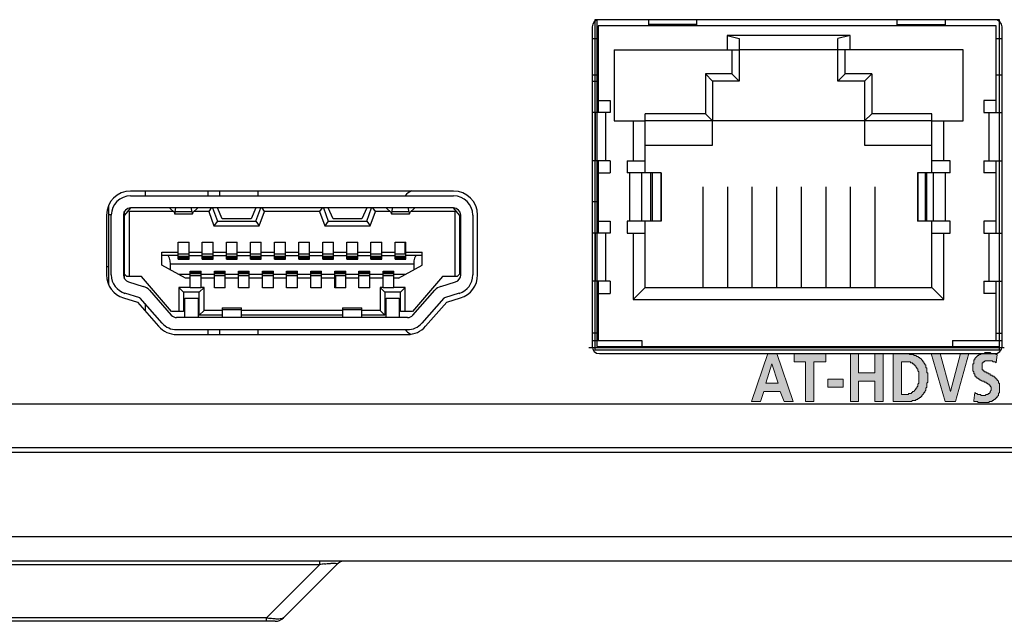
# Model space of a CAD drawing. Units: millimetres. Extents: x 13366 to 14340, y -23770 to -23095.
# Drawn here: x 14221 to 14262, y -23544 to -23519 of the extents above; entities that cross this region are included whole.
import ezdxf

# ---------------------------------------------------------------- set-up
doc = ezdxf.new("R2010")
doc.units = ezdxf.units.MM
doc.header["$LTSCALE"] = 65.395
doc.layers.get('0').update_dxf_attribs({"linetype": 'CONTINUOUS'})
for name, color, linetype in [('02___PRT_ALL_AXES', 7, 'CONTINUOUS'), ('10_ALL_CHAMFER', 7, 'CONTINUOUS'), ('20_ALL_FEATURES', 7, 'CONTINUOUS'), ('layer 1', 7, 'CONTINUOUS')]:
    doc.layers.add(name, color=color, linetype=linetype)

msp = doc.modelspace()

# ---------------------------------------------------------------- hatches: boundary and pattern name
at = {"layer": 'layer 1'}
h = msp.add_hatch(color=256, dxfattribs=at)
h.dxf.hatch_style = 2
h.paths.add_polyline_path([(14251.788, -23535.039), (14252.169, -23535.039), (14252.296, -23534.616), (14252.973, -23534.616), (14253.143, -23535.039), (14253.524, -23535.039), (14252.846, -23533.05), (14252.465, -23533.05)])
h.paths.add_polyline_path([(14252.889, -23534.277), (14252.381, -23534.277), (14252.635, -23533.473)])
h = msp.add_hatch(color=256, dxfattribs=at)
h.dxf.hatch_style = 2
h.paths.add_polyline_path([(14254.032, -23535.039), (14254.37, -23535.039), (14254.37, -23533.388), (14254.878, -23533.388), (14254.878, -23533.05), (14253.566, -23533.05), (14253.566, -23533.388), (14254.032, -23533.388)])
h = msp.add_hatch(color=256, dxfattribs=at)
h.dxf.hatch_style = 2
h.paths.add_polyline_path([(14255.894, -23535.039), (14256.233, -23535.039), (14256.233, -23534.193), (14256.91, -23534.193), (14256.91, -23535.039), (14257.249, -23535.039), (14257.249, -23533.05), (14256.91, -23533.05), (14256.91, -23533.854), (14256.233, -23533.854), (14256.233, -23533.05), (14255.894, -23533.05)])
h = msp.add_hatch(color=256, dxfattribs=at)
h.dxf.hatch_style = 2
h.paths.add_polyline_path([(14258.011, -23533.388), (14258.18, -23533.388), (14258.223, -23533.388), (14258.265, -23533.388), (14258.307, -23533.388), (14258.35, -23533.388), (14258.392, -23533.388), (14258.392, -23533.431), (14258.434, -23533.431), (14258.477, -23533.431), (14258.477, -23533.473), (14258.519, -23533.473), (14258.519, -23533.515), (14258.561, -23533.515), (14258.561, -23533.558), (14258.604, -23533.558), (14258.604, -23533.6), (14258.646, -23533.642), (14258.646, -23533.685), (14258.688, -23533.685), (14258.688, -23533.727), (14258.688, -23533.769), (14258.731, -23533.812), (14258.731, -23533.854), (14258.731, -23533.896), (14258.731, -23533.939), (14258.731, -23533.981), (14258.731, -23534.023), (14258.731, -23534.066), (14258.731, -23534.108), (14258.731, -23534.15), (14258.731, -23534.193), (14258.731, -23534.235), (14258.731, -23534.277), (14258.688, -23534.32), (14258.688, -23534.362), (14258.688, -23534.404), (14258.646, -23534.447), (14258.646, -23534.489), (14258.604, -23534.489), (14258.604, -23534.531), (14258.561, -23534.574), (14258.519, -23534.616), (14258.477, -23534.616), (14258.477, -23534.658), (14258.434, -23534.658), (14258.434, -23534.701), (14258.392, -23534.701), (14258.35, -23534.701), (14258.307, -23534.701), (14258.307, -23534.743), (14258.265, -23534.743), (14258.223, -23534.743), (14258.18, -23534.743), (14258.011, -23534.743)])
h.paths.add_polyline_path([(14257.672, -23535.039), (14258.138, -23535.039), (14258.18, -23535.039), (14258.223, -23535.039), (14258.265, -23535.039), (14258.307, -23535.039), (14258.35, -23535.039), (14258.392, -23535.039), (14258.434, -23535.039), (14258.477, -23534.997), (14258.519, -23534.997), (14258.561, -23534.997), (14258.604, -23534.997), (14258.604, -23534.955), (14258.646, -23534.955), (14258.688, -23534.955), (14258.688, -23534.912), (14258.731, -23534.912), (14258.773, -23534.87), (14258.815, -23534.87), (14258.815, -23534.828), (14258.858, -23534.828), (14258.858, -23534.785), (14258.9, -23534.743), (14258.942, -23534.701), (14258.942, -23534.658), (14258.985, -23534.658), (14258.985, -23534.616), (14259.027, -23534.574), (14259.027, -23534.531), (14259.027, -23534.489), (14259.069, -23534.447), (14259.069, -23534.404), (14259.069, -23534.362), (14259.069, -23534.32), (14259.069, -23534.277), (14259.112, -23534.235), (14259.112, -23534.193), (14259.112, -23534.15), (14259.112, -23534.108), (14259.112, -23534.066), (14259.112, -23534.023), (14259.112, -23533.981), (14259.112, -23533.939), (14259.112, -23533.896), (14259.112, -23533.854), (14259.069, -23533.854), (14259.069, -23533.812), (14259.069, -23533.769), (14259.069, -23533.727), (14259.069, -23533.685), (14259.069, -23533.642), (14259.027, -23533.642), (14259.027, -23533.6), (14259.027, -23533.558), (14259.027, -23533.515), (14258.985, -23533.515), (14258.985, -23533.473), (14258.942, -23533.431), (14258.942, -23533.388), (14258.9, -23533.388), (14258.9, -23533.346), (14258.858, -23533.304), (14258.815, -23533.261), (14258.773, -23533.261), (14258.773, -23533.219), (14258.731, -23533.219), (14258.688, -23533.177), (14258.646, -23533.177), (14258.604, -23533.134), (14258.561, -23533.134), (14258.519, -23533.134), (14258.519, -23533.092), (14258.477, -23533.092), (14258.434, -23533.092), (14258.392, -23533.092), (14258.35, -23533.092), (14258.35, -23533.05), (14258.307, -23533.05), (14258.265, -23533.05), (14258.223, -23533.05), (14258.18, -23533.05), (14258.138, -23533.05), (14257.672, -23533.05)])
h = msp.add_hatch(color=256, dxfattribs=at)
h.dxf.hatch_style = 2
h.paths.add_polyline_path([(14259.831, -23535.039), (14260.255, -23535.039), (14260.805, -23533.05), (14260.466, -23533.05), (14260.043, -23534.616), (14259.62, -23533.05), (14259.239, -23533.05)])
h = msp.add_hatch(color=256, dxfattribs=at)
h.dxf.hatch_style = 2
h.paths.add_polyline_path([(14261.948, -23533.431), (14261.99, -23533.092), (14261.948, -23533.092), (14261.906, -23533.05), (14261.863, -23533.05), (14261.821, -23533.05), (14261.779, -23533.05), (14261.736, -23533.05), (14261.694, -23533.007), (14261.652, -23533.007), (14261.609, -23533.007), (14261.567, -23533.007), (14261.525, -23533.007), (14261.482, -23533.007), (14261.44, -23533.05), (14261.398, -23533.05), (14261.355, -23533.05), (14261.313, -23533.05), (14261.313, -23533.092), (14261.271, -23533.092), (14261.228, -23533.092), (14261.228, -23533.134), (14261.186, -23533.134), (14261.144, -23533.177), (14261.101, -23533.219), (14261.059, -23533.261), (14261.059, -23533.304), (14261.017, -23533.304), (14261.017, -23533.346), (14261.017, -23533.388), (14261.017, -23533.431), (14261.017, -23533.473), (14260.974, -23533.473), (14260.974, -23533.515), (14260.974, -23533.558), (14260.974, -23533.6), (14260.974, -23533.642), (14260.974, -23533.685), (14260.974, -23533.727), (14260.974, -23533.769), (14261.017, -23533.812), (14261.017, -23533.854), (14261.017, -23533.896), (14261.059, -23533.896), (14261.059, -23533.939), (14261.059, -23533.981), (14261.101, -23533.981), (14261.101, -23534.023), (14261.144, -23534.023), (14261.144, -23534.066), (14261.186, -23534.066), (14261.228, -23534.108), (14261.271, -23534.108), (14261.271, -23534.15), (14261.313, -23534.15), (14261.355, -23534.193), (14261.398, -23534.193), (14261.44, -23534.193), (14261.44, -23534.235), (14261.482, -23534.235), (14261.525, -23534.235), (14261.525, -23534.277), (14261.567, -23534.277), (14261.609, -23534.32), (14261.652, -23534.32), (14261.652, -23534.362), (14261.694, -23534.362), (14261.694, -23534.404), (14261.736, -23534.447), (14261.736, -23534.489), (14261.736, -23534.531), (14261.736, -23534.574), (14261.694, -23534.616), (14261.694, -23534.658), (14261.652, -23534.701), (14261.609, -23534.701), (14261.609, -23534.743), (14261.567, -23534.743), (14261.525, -23534.743), (14261.482, -23534.785), (14261.44, -23534.785), (14261.398, -23534.785), (14261.355, -23534.785), (14261.313, -23534.785), (14261.313, -23534.743), (14261.271, -23534.743), (14261.228, -23534.743), (14261.186, -23534.743), (14261.144, -23534.701), (14261.101, -23534.701), (14261.059, -23534.658), (14261.017, -23534.997), (14261.017, -23535.039), (14261.059, -23535.039), (14261.101, -23535.039), (14261.144, -23535.039), (14261.186, -23535.039), (14261.186, -23535.082), (14261.228, -23535.082), (14261.271, -23535.082), (14261.313, -23535.082), (14261.355, -23535.082), (14261.398, -23535.082), (14261.44, -23535.082), (14261.482, -23535.082), (14261.525, -23535.082), (14261.567, -23535.082), (14261.609, -23535.082), (14261.652, -23535.082), (14261.652, -23535.039), (14261.694, -23535.039), (14261.736, -23535.039), (14261.779, -23535.039), (14261.779, -23534.997), (14261.821, -23534.997), (14261.863, -23534.955), (14261.906, -23534.955), (14261.906, -23534.912), (14261.948, -23534.912), (14261.948, -23534.87), (14261.99, -23534.87), (14261.99, -23534.828), (14262.033, -23534.785), (14262.033, -23534.743), (14262.033, -23534.701), (14262.075, -23534.658), (14262.075, -23534.616), (14262.075, -23534.574), (14262.075, -23534.531), (14262.075, -23534.489), (14262.075, -23534.447), (14262.075, -23534.404), (14262.075, -23534.362), (14262.075, -23534.32), (14262.075, -23534.277), (14262.033, -23534.277), (14262.033, -23534.235), (14262.033, -23534.193), (14261.99, -23534.15), (14261.99, -23534.108), (14261.948, -23534.108), (14261.948, -23534.066), (14261.906, -23534.066), (14261.906, -23534.023), (14261.863, -23534.023), (14261.863, -23533.981), (14261.821, -23533.981), (14261.779, -23533.981), (14261.779, -23533.939), (14261.736, -23533.939), (14261.694, -23533.939), (14261.694, -23533.896), (14261.652, -23533.896), (14261.609, -23533.896), (14261.609, -23533.854), (14261.567, -23533.854), (14261.525, -23533.854), (14261.525, -23533.812), (14261.482, -23533.812), (14261.44, -23533.812), (14261.44, -23533.769), (14261.398, -23533.769), (14261.398, -23533.727), (14261.355, -23533.727), (14261.355, -23533.685), (14261.355, -23533.642), (14261.355, -23533.6), (14261.355, -23533.558), (14261.355, -23533.515), (14261.355, -23533.473), (14261.355, -23533.431), (14261.398, -23533.431), (14261.398, -23533.388), (14261.44, -23533.388), (14261.482, -23533.346), (14261.525, -23533.346), (14261.567, -23533.346), (14261.609, -23533.346), (14261.652, -23533.346), (14261.694, -23533.346), (14261.736, -23533.346), (14261.779, -23533.346), (14261.821, -23533.388), (14261.863, -23533.388), (14261.906, -23533.388)])
h = msp.add_hatch(color=256, dxfattribs=at)
h.dxf.hatch_style = 2
h.paths.add_polyline_path([(14255.598, -23534.447), (14255.598, -23534.108), (14254.963, -23534.108), (14254.963, -23534.447)])

# ---------------------------------------------------------------- linework, layer by layer
at = {"color": 7, "linetype": 'Continuous'}
for p, q in [((14262.077, -23519.203), (14245.287, -23519.203)), ((14245.287, -23519.203), (14245.287, -23532.903)), ((14261.887, -23519.203), (14245.477, -23519.203)), ((14262.077, -23532.903), (14262.077, -23519.203)), ((14245.177, -23519.503), (14245.177, -23532.753)), ((14262.187, -23532.753), (14262.187, -23519.503)), ((14245.427, -23520.003), (14245.177, -23520.003)), ((14262.187, -23520.003), (14261.937, -23520.003)), ((14245.177, -23521.753), (14245.427, -23521.753)), ((14226.622, -23526.308), (14226.622, -23526.508)), ((14229.222, -23526.308), (14229.222, -23526.508)), ((14229.722, -23526.508), (14229.722, -23526.308)), ((14231.322, -23526.508), (14231.322, -23526.308)), ((14249.767, -23526.128), (14249.767, -23530.303)), ((14250.787, -23526.128), (14250.787, -23530.303)), ((14251.807, -23526.128), (14251.807, -23530.303)), ((14252.827, -23526.128), (14252.827, -23530.303)), ((14253.847, -23526.128), (14253.847, -23530.303)), ((14254.867, -23526.128), (14254.867, -23530.303)), ((14255.887, -23526.128), (14255.887, -23530.303)), ((14256.907, -23526.128), (14256.907, -23530.303)), ((14226.022, -23526.508), (14239.422, -23526.508)), ((14225.122, -23530.196), (14225.122, -23526.899)), ((14226.022, -23527.008), (14225.772, -23527.308)), ((14225.972, -23527.158), (14225.931, -23527.117)), ((14239.422, -23527.008), (14226.022, -23527.008)), ((14227.647, -23527.008), (14227.647, -23527.016)), ((14227.647, -23527.016), (14227.827, -23527.191)), ((14227.877, -23527.163), (14227.897, -23527.008)), ((14228.568, -23527.163), (14228.548, -23527.008)), ((14228.797, -23527.016), (14228.617, -23527.191)), ((14228.797, -23527.008), (14228.797, -23527.016)), ((14229.369, -23527.008), (14229.264, -23527.158)), ((14229.422, -23527.008), (14229.622, -23527.558)), ((14229.822, -23527.458), (14229.622, -23527.008)), ((14231.222, -23527.008), (14231.022, -23527.458)), ((14231.222, -23527.558), (14231.422, -23527.008)), ((14231.581, -23527.158), (14231.476, -23527.008)), ((14233.969, -23527.008), (14233.864, -23527.158)), ((14234.022, -23527.008), (14234.222, -23527.558)), ((14234.422, -23527.458), (14234.222, -23527.008)), ((14235.822, -23527.008), (14235.622, -23527.458)), ((14235.822, -23527.558), (14236.022, -23527.008)), ((14236.181, -23527.158), (14236.076, -23527.008)), ((14236.647, -23527.008), (14236.647, -23527.016)), ((14236.647, -23527.016), (14236.827, -23527.191)), ((14236.877, -23527.163), (14236.897, -23527.008)), ((14237.568, -23527.163), (14237.548, -23527.008)), ((14237.797, -23527.016), (14237.617, -23527.191)), ((14237.797, -23527.008), (14237.797, -23527.016)), ((14239.672, -23527.308), (14239.422, -23527.008)), ((14239.513, -23527.117), (14239.472, -23527.158)), ((14245.427, -23526.753), (14245.177, -23526.753)), ((14225.122, -23527.283), (14225.222, -23527.283)), ((14225.222, -23529.787), (14225.222, -23527.308)), ((14225.722, -23527.308), (14225.722, -23529.787)), ((14225.772, -23529.953), (14225.772, -23527.142)), ((14227.794, -23527.158), (14225.972, -23527.158)), ((14225.972, -23529.858), (14225.972, -23527.158)), ((14227.85, -23527.258), (14228.595, -23527.258)), ((14227.877, -23527.163), (14228.568, -23527.163)), ((14229.264, -23527.158), (14228.651, -23527.158)), ((14229.264, -23527.158), (14229.482, -23527.758)), ((14231.022, -23527.458), (14229.822, -23527.458)), ((14231.362, -23527.758), (14231.581, -23527.158)), ((14233.864, -23527.158), (14231.581, -23527.158)), ((14233.864, -23527.158), (14234.082, -23527.758)), ((14235.622, -23527.458), (14234.422, -23527.458)), ((14235.962, -23527.758), (14236.181, -23527.158)), ((14236.794, -23527.158), (14236.181, -23527.158)), ((14236.85, -23527.258), (14237.595, -23527.258)), ((14236.877, -23527.163), (14237.568, -23527.163)), ((14239.472, -23527.158), (14237.651, -23527.158)), ((14239.472, -23527.158), (14239.472, -23529.858)), ((14239.672, -23527.308), (14239.672, -23529.758)), ((14239.722, -23529.787), (14239.722, -23527.308)), ((14240.222, -23527.308), (14240.222, -23529.787)), ((14229.622, -23527.558), (14229.482, -23527.758)), ((14229.482, -23527.758), (14231.362, -23527.758)), ((14229.622, -23527.558), (14231.222, -23527.558)), ((14231.222, -23527.558), (14231.362, -23527.758)), ((14234.222, -23527.558), (14234.082, -23527.758)), ((14234.082, -23527.758), (14235.962, -23527.758)), ((14234.222, -23527.558), (14235.822, -23527.558)), ((14235.822, -23527.558), (14235.962, -23527.758)), ((14227.997, -23528.428), (14228.447, -23528.428)), ((14227.997, -23529.128), (14227.997, -23528.428)), ((14228.447, -23529.128), (14228.447, -23528.428)), ((14228.997, -23528.428), (14229.447, -23528.428)), ((14228.997, -23529.128), (14228.997, -23528.428)), ((14229.447, -23529.128), (14229.447, -23528.428)), ((14229.997, -23528.428), (14230.447, -23528.428)), ((14229.997, -23529.128), (14229.997, -23528.428)), ((14230.447, -23529.128), (14230.447, -23528.428)), ((14230.997, -23528.428), (14231.447, -23528.428)), ((14230.997, -23529.128), (14230.997, -23528.428)), ((14231.447, -23529.128), (14231.447, -23528.428)), ((14231.997, -23528.428), (14232.447, -23528.428)), ((14231.997, -23529.128), (14231.997, -23528.428)), ((14232.447, -23529.128), (14232.447, -23528.428)), ((14232.997, -23528.428), (14233.447, -23528.428)), ((14232.997, -23529.128), (14232.997, -23528.428)), ((14233.447, -23529.128), (14233.447, -23528.428)), ((14233.997, -23528.428), (14234.447, -23528.428)), ((14233.997, -23529.128), (14233.997, -23528.428)), ((14234.447, -23529.128), (14234.447, -23528.428)), ((14234.997, -23528.428), (14235.447, -23528.428)), ((14234.997, -23529.128), (14234.997, -23528.428)), ((14235.447, -23529.128), (14235.447, -23528.428)), ((14235.997, -23528.428), (14236.447, -23528.428)), ((14235.997, -23529.128), (14235.997, -23528.428)), ((14236.447, -23529.128), (14236.447, -23528.428)), ((14236.997, -23528.428), (14237.447, -23528.428)), ((14236.997, -23529.128), (14236.997, -23528.428)), ((14237.422, -23528.928), (14237.422, -23528.428)), ((14237.447, -23529.128), (14237.447, -23528.428)), ((14227.322, -23528.838), (14227.997, -23528.838)), ((14227.322, -23529.388), (14227.322, -23528.838)), ((14227.997, -23528.988), (14227.322, -23528.988)), ((14228.447, -23528.928), (14227.997, -23528.928)), ((14227.997, -23529.017), (14228.447, -23529.017)), ((14228.447, -23529.086), (14227.997, -23529.086)), ((14227.997, -23529.098), (14228.447, -23529.098)), ((14227.997, -23529.128), (14228.447, -23529.128)), ((14228.447, -23528.838), (14228.997, -23528.838)), ((14228.447, -23528.988), (14228.997, -23528.988)), ((14229.447, -23528.928), (14228.997, -23528.928)), ((14228.997, -23529.017), (14229.447, -23529.017)), ((14229.447, -23529.086), (14228.997, -23529.086)), ((14228.997, -23529.098), (14229.447, -23529.098)), ((14228.997, -23529.128), (14229.447, -23529.128)), ((14229.447, -23528.838), (14229.997, -23528.838)), ((14229.447, -23528.988), (14229.997, -23528.988)), ((14230.447, -23528.928), (14229.997, -23528.928)), ((14229.997, -23529.017), (14230.447, -23529.017)), ((14230.447, -23529.086), (14229.997, -23529.086)), ((14229.997, -23529.098), (14230.447, -23529.098)), ((14229.997, -23529.128), (14230.447, -23529.128)), ((14230.447, -23528.838), (14230.997, -23528.838)), ((14230.447, -23528.988), (14230.997, -23528.988)), ((14231.447, -23528.928), (14230.997, -23528.928)), ((14230.997, -23529.017), (14231.447, -23529.017)), ((14231.447, -23529.086), (14230.997, -23529.086)), ((14230.997, -23529.098), (14231.447, -23529.098)), ((14230.997, -23529.128), (14231.447, -23529.128)), ((14231.447, -23528.838), (14231.997, -23528.838)), ((14231.447, -23528.988), (14231.997, -23528.988)), ((14232.447, -23528.928), (14231.997, -23528.928)), ((14231.997, -23529.017), (14232.447, -23529.017)), ((14232.447, -23529.086), (14231.997, -23529.086)), ((14231.997, -23529.098), (14232.447, -23529.098)), ((14231.997, -23529.128), (14232.447, -23529.128)), ((14232.447, -23528.838), (14232.997, -23528.838)), ((14232.447, -23528.988), (14232.997, -23528.988)), ((14233.447, -23528.928), (14232.997, -23528.928)), ((14232.997, -23529.017), (14233.447, -23529.017)), ((14233.447, -23529.086), (14232.997, -23529.086)), ((14232.997, -23529.098), (14233.447, -23529.098)), ((14232.997, -23529.128), (14233.447, -23529.128)), ((14233.447, -23528.838), (14233.997, -23528.838)), ((14233.447, -23528.988), (14233.997, -23528.988)), ((14234.447, -23528.928), (14233.997, -23528.928)), ((14233.997, -23529.017), (14234.447, -23529.017)), ((14234.447, -23529.086), (14233.997, -23529.086)), ((14233.997, -23529.098), (14234.447, -23529.098)), ((14233.997, -23529.128), (14234.447, -23529.128)), ((14234.447, -23528.838), (14234.997, -23528.838)), ((14234.447, -23528.988), (14234.997, -23528.988)), ((14235.447, -23528.928), (14234.997, -23528.928)), ((14234.997, -23529.017), (14235.447, -23529.017)), ((14235.447, -23529.086), (14234.997, -23529.086)), ((14234.997, -23529.098), (14235.447, -23529.098)), ((14234.997, -23529.128), (14235.447, -23529.128)), ((14235.447, -23528.838), (14235.997, -23528.838)), ((14235.447, -23528.988), (14235.997, -23528.988)), ((14236.447, -23528.928), (14235.997, -23528.928)), ((14235.997, -23529.017), (14236.447, -23529.017)), ((14236.447, -23529.086), (14235.997, -23529.086)), ((14235.997, -23529.098), (14236.447, -23529.098)), ((14235.997, -23529.128), (14236.447, -23529.128)), ((14236.447, -23528.838), (14236.997, -23528.838)), ((14236.447, -23528.988), (14236.997, -23528.988)), ((14237.447, -23528.928), (14236.997, -23528.928)), ((14236.997, -23529.017), (14237.447, -23529.017)), ((14237.447, -23529.086), (14236.997, -23529.086)), ((14236.997, -23529.098), (14237.447, -23529.098)), ((14236.997, -23529.128), (14237.447, -23529.128)), ((14237.447, -23528.838), (14238.122, -23528.838)), ((14238.122, -23528.988), (14237.447, -23528.988)), ((14238.122, -23529.388), (14238.122, -23528.838)), ((14228.299, -23529.918), (14227.322, -23529.388)), ((14237.772, -23529.338), (14227.672, -23529.338)), ((14227.672, -23529.578), (14227.672, -23529.338)), ((14237.146, -23529.918), (14238.122, -23529.388)), ((14237.772, -23529.338), (14237.772, -23529.578)), ((14225.772, -23529.758), (14225.872, -23529.858)), ((14226.472, -23529.858), (14225.872, -23529.858)), ((14227.722, -23531.308), (14226.472, -23529.858)), ((14228.497, -23529.768), (14228.022, -23529.768)), ((14228.497, -23529.918), (14228.299, -23529.918)), ((14228.497, -23529.628), (14228.947, -23529.628)), ((14228.497, -23530.328), (14228.497, -23529.628)), ((14228.947, -23529.658), (14228.497, -23529.658)), ((14228.497, -23529.671), (14228.947, -23529.671)), ((14228.947, -23529.74), (14228.497, -23529.74)), ((14228.947, -23529.828), (14228.497, -23529.828)), ((14228.947, -23530.328), (14228.947, -23529.628)), ((14229.497, -23529.768), (14228.947, -23529.768)), ((14229.497, -23529.918), (14228.947, -23529.918)), ((14229.497, -23529.628), (14229.947, -23529.628)), ((14229.497, -23530.328), (14229.497, -23529.628)), ((14229.947, -23529.658), (14229.497, -23529.658)), ((14229.497, -23529.671), (14229.947, -23529.671)), ((14229.947, -23529.74), (14229.497, -23529.74)), ((14229.947, -23529.828), (14229.497, -23529.828)), ((14229.947, -23530.328), (14229.947, -23529.628)), ((14230.497, -23529.768), (14229.947, -23529.768)), ((14230.497, -23529.918), (14229.947, -23529.918)), ((14230.497, -23529.628), (14230.947, -23529.628)), ((14230.497, -23530.328), (14230.497, -23529.628)), ((14230.947, -23529.658), (14230.497, -23529.658)), ((14230.497, -23529.671), (14230.947, -23529.671)), ((14230.947, -23529.74), (14230.497, -23529.74)), ((14230.947, -23529.828), (14230.497, -23529.828)), ((14230.947, -23530.328), (14230.947, -23529.628)), ((14231.497, -23529.768), (14230.947, -23529.768)), ((14231.497, -23529.918), (14230.947, -23529.918)), ((14231.497, -23529.628), (14231.947, -23529.628)), ((14231.497, -23530.328), (14231.497, -23529.628)), ((14231.947, -23529.658), (14231.497, -23529.658)), ((14231.497, -23529.671), (14231.947, -23529.671)), ((14231.947, -23529.74), (14231.497, -23529.74)), ((14231.947, -23529.828), (14231.497, -23529.828)), ((14231.947, -23530.328), (14231.947, -23529.628)), ((14232.497, -23529.768), (14231.947, -23529.768)), ((14232.497, -23529.918), (14231.947, -23529.918)), ((14232.497, -23529.628), (14232.947, -23529.628)), ((14232.497, -23530.328), (14232.497, -23529.628)), ((14232.947, -23529.658), (14232.497, -23529.658)), ((14232.497, -23529.671), (14232.947, -23529.671)), ((14232.947, -23529.74), (14232.497, -23529.74)), ((14232.947, -23529.828), (14232.497, -23529.828)), ((14232.947, -23530.328), (14232.947, -23529.628)), ((14233.497, -23529.768), (14232.947, -23529.768)), ((14233.497, -23529.918), (14232.947, -23529.918)), ((14233.497, -23529.628), (14233.947, -23529.628)), ((14233.497, -23530.328), (14233.497, -23529.628)), ((14233.947, -23529.658), (14233.497, -23529.658)), ((14233.497, -23529.671), (14233.947, -23529.671)), ((14233.947, -23529.74), (14233.497, -23529.74)), ((14233.947, -23529.828), (14233.497, -23529.828)), ((14233.947, -23530.328), (14233.947, -23529.628)), ((14234.497, -23529.768), (14233.947, -23529.768)), ((14234.497, -23529.918), (14233.947, -23529.918)), ((14234.497, -23529.628), (14234.947, -23529.628)), ((14234.497, -23530.328), (14234.497, -23529.628)), ((14234.947, -23529.658), (14234.497, -23529.658)), ((14234.497, -23529.671), (14234.947, -23529.671)), ((14234.947, -23529.74), (14234.497, -23529.74)), ((14234.947, -23529.828), (14234.497, -23529.828)), ((14234.529, -23529.828), (14234.529, -23530.328)), ((14234.947, -23530.328), (14234.947, -23529.628)), ((14235.497, -23529.768), (14234.947, -23529.768)), ((14235.497, -23529.918), (14234.947, -23529.918)), ((14235.497, -23529.628), (14235.947, -23529.628)), ((14235.497, -23530.328), (14235.497, -23529.628)), ((14235.947, -23529.658), (14235.497, -23529.658)), ((14235.497, -23529.671), (14235.947, -23529.671)), ((14235.947, -23529.74), (14235.497, -23529.74)), ((14235.947, -23529.828), (14235.497, -23529.828)), ((14235.947, -23530.328), (14235.947, -23529.628)), ((14236.497, -23529.768), (14235.947, -23529.768)), ((14236.497, -23529.918), (14235.947, -23529.918)), ((14236.497, -23529.628), (14236.947, -23529.628)), ((14236.497, -23530.328), (14236.497, -23529.628)), ((14236.947, -23529.658), (14236.497, -23529.658)), ((14236.497, -23529.671), (14236.947, -23529.671)), ((14236.947, -23529.74), (14236.497, -23529.74)), ((14236.947, -23529.828), (14236.497, -23529.828)), ((14236.947, -23530.328), (14236.947, -23529.628)), ((14237.422, -23529.768), (14236.947, -23529.768)), ((14237.146, -23529.918), (14236.947, -23529.918)), ((14238.972, -23529.858), (14237.722, -23531.308)), ((14239.572, -23529.858), (14238.972, -23529.858)), ((14239.572, -23529.858), (14239.672, -23529.758)), ((14225.934, -23530.073), (14226.549, -23530.263)), ((14228.497, -23530.308), (14228.022, -23530.308)), ((14228.022, -23530.308), (14228.022, -23531.308)), ((14228.222, -23530.508), (14228.022, -23530.308)), ((14228.947, -23530.328), (14228.497, -23530.328)), ((14228.872, -23530.508), (14229.072, -23530.308)), ((14229.072, -23530.308), (14228.947, -23530.308)), ((14229.072, -23531.258), (14229.072, -23530.308)), ((14229.947, -23530.328), (14229.497, -23530.328)), ((14230.947, -23530.328), (14230.497, -23530.328)), ((14231.947, -23530.328), (14231.497, -23530.328)), ((14232.947, -23530.328), (14232.497, -23530.328)), ((14233.947, -23530.328), (14233.497, -23530.328)), ((14234.947, -23530.328), (14234.497, -23530.328)), ((14235.947, -23530.328), (14235.497, -23530.328)), ((14236.497, -23530.308), (14236.372, -23530.308)), ((14236.372, -23530.308), (14236.372, -23531.258)), ((14236.372, -23530.308), (14236.572, -23530.508)), ((14236.947, -23530.328), (14236.497, -23530.328)), ((14237.422, -23530.308), (14236.947, -23530.308)), ((14237.222, -23530.508), (14237.422, -23530.308)), ((14237.422, -23531.308), (14237.422, -23530.308)), ((14238.896, -23530.263), (14239.511, -23530.073)), ((14226.402, -23530.74), (14225.787, -23530.551)), ((14227.332, -23531.787), (14226.425, -23530.755)), ((14226.8, -23530.425), (14227.708, -23531.456)), ((14228.872, -23530.508), (14228.222, -23530.508)), ((14228.222, -23530.508), (14228.222, -23531.308)), ((14228.272, -23530.758), (14228.822, -23530.758)), ((14228.272, -23531.558), (14228.272, -23530.758)), ((14228.822, -23530.758), (14228.822, -23531.558)), ((14228.872, -23531.458), (14228.872, -23530.508)), ((14237.222, -23530.508), (14236.572, -23530.508)), ((14236.572, -23530.508), (14236.572, -23531.458)), ((14236.622, -23530.758), (14237.172, -23530.758)), ((14236.622, -23531.558), (14236.622, -23530.758)), ((14237.172, -23530.758), (14237.172, -23531.558)), ((14237.222, -23531.308), (14237.222, -23530.508)), ((14237.737, -23531.456), (14238.645, -23530.425)), ((14239.02, -23530.755), (14238.112, -23531.787)), ((14239.658, -23530.551), (14239.043, -23530.74)), ((14226.622, -23530.98), (14226.622, -23531.283)), ((14229.822, -23531.158), (14230.622, -23531.158)), ((14229.822, -23531.158), (14229.822, -23531.558)), ((14230.622, -23531.558), (14230.622, -23531.158)), ((14234.822, -23531.158), (14235.622, -23531.158)), ((14234.822, -23531.158), (14234.822, -23531.558)), ((14235.622, -23531.558), (14235.622, -23531.158)), ((14228.222, -23531.308), (14227.722, -23531.308)), ((14237.512, -23531.558), (14227.933, -23531.558)), ((14228.872, -23531.458), (14229.072, -23531.258)), ((14229.822, -23531.458), (14228.872, -23531.458)), ((14229.822, -23531.258), (14229.072, -23531.258)), ((14230.622, -23531.232), (14229.822, -23531.232)), ((14234.822, -23531.258), (14230.622, -23531.258)), ((14234.822, -23531.458), (14230.622, -23531.458)), ((14235.622, -23531.232), (14234.822, -23531.232)), ((14236.372, -23531.258), (14235.622, -23531.258)), ((14236.572, -23531.458), (14235.622, -23531.458)), ((14236.572, -23531.458), (14236.372, -23531.258)), ((14237.722, -23531.308), (14237.222, -23531.308)), ((14227.933, -23532.058), (14237.512, -23532.058)), ((14229.222, -23532.058), (14229.222, -23532.258)), ((14229.722, -23532.258), (14229.722, -23532.058)), ((14231.322, -23532.258), (14231.322, -23532.058)), ((14245.037, -23532.803), (14262.274, -23532.803)), ((14245.177, -23532.503), (14245.427, -23532.503)), ((14261.937, -23532.503), (14262.187, -23532.503)), ((14262.077, -23532.903), (14245.287, -23532.903)), ((14245.477, -23533.053), (14261.887, -23533.053)), ((14278.286, -23535.153), (14161.159, -23535.153)), ((14294.237, -23536.957), (14145.208, -23536.957)), ((14294.037, -23537.153), (14145.408, -23537.153)), ((14293.039, -23540.655), (14146.406, -23540.655)), ((14291.986, -23541.653), (14147.458, -23541.653)), ((14205.576, -23541.8), (14233.869, -23541.8)), ((14231.662, -23544.007), (14233.869, -23541.8)), ((14232.369, -23544.007), (14234.576, -23541.8)), ((14233.869, -23541.8), (14233.869, -23541.653)), ((14232.015, -23544.153), (14207.429, -23544.153)), ((14231.662, -23544.007), (14207.783, -23544.007)), ((14231.662, -23544.153), (14231.662, -23544.007))]:
    msp.add_line(p, q, dxfattribs=at)
for centre, radius, start, end in [((14245.477, -23519.503), 0.3, 90, 180), ((14261.887, -23519.503), 0.3, 0, 90), ((14237.84, -23526.783), 0.5, 107.2563, 146.633), ((14226.022, -23527.308), 0.8, 90, 180), ((14239.422, -23527.308), 0.8, 0, 90), ((14226.022, -23527.308), 0.3, 90, 180), ((14239.422, -23527.308), 0.3, 0, 90), ((14226.022, -23529.787), 0.8, 180, 252.8973), ((14226.022, -23529.787), 0.3, 180, 252.8973), ((14239.422, -23529.787), 0.3, 287.1027, 0), ((14239.422, -23529.787), 0.8, 287.1027, 0), ((14226.387, -23530.788), 0.55, 41.3478, 72.8973), ((14239.058, -23530.788), 0.55, 107.1027, 138.6522), ((14226.387, -23530.788), 0.05, 41.3478, 72.8973), ((14239.058, -23530.788), 0.05, 107.1027, 138.6522), ((14227.933, -23531.258), 0.3, 221.3478, 270), ((14237.512, -23531.258), 0.3, 270, 318.6522), ((14227.933, -23531.258), 0.8, 221.3478, 270), ((14237.512, -23531.258), 0.8, 270, 318.6522), ((14237.84, -23531.783), 0.5, 213.367, 246.7471), ((14245.477, -23532.753), 0.3, 180, 270), ((14261.887, -23532.753), 0.3, 270, 0), ((14235.101, -23550.379), 8.667, 96.8789, 98.1713), ((14234.929, -23542.153), 0.5, 90, 135), ((14232.347, -23540.598), 3.477, 258.6388, 261.2565), ((14232.015, -23543.653), 0.5, 270, 315)]:
    msp.add_arc(centre, radius, start, end, dxfattribs=at)
for centre, major_axis, ratio, start_param, end_param in [((14227.85, -23526.558), (0, 0.7), 0.075342, 2.698682, 3.670149), ((14228.595, -23526.558), (0, 0.7), 0.075342, 2.613036, 3.584504), ((14236.85, -23526.558), (0, 0.7), 0.075342, 2.698682, 3.670149), ((14237.595, -23526.558), (0, 0.7), 0.075342, 2.613036, 3.584504), ((14227.55, -23529.338), (0, 0.35), 0.35, -1.570796, 0), ((14237.895, -23529.338), (0, 0.35), 0.35, 0, 1.570796)]:
    msp.add_ellipse(centre, major_axis=major_axis, ratio=ratio, start_param=start_param, end_param=end_param, dxfattribs=at)
for points, knots in [([(14234.063, -23541.774), (14234.084, -23541.772), (14234.167, -23541.762), (14234.251, -23541.754), (14234.313, -23541.75)], [0, 0, 0, 0, 0.257035, 1, 1, 1, 1]), ([(14234.313, -23541.75), (14234.364, -23541.747), (14234.449, -23541.745), (14234.532, -23541.745), (14234.597, -23541.768), (14234.582, -23541.793), (14234.576, -23541.8)], [0, 0, 0, 0, 0.494437, 0.791647, 0.910541, 1, 1, 1, 1]), ([(14232.087, -23544.061), (14232.066, -23544.06), (14231.976, -23544.056), (14231.887, -23544.045), (14231.818, -23544.035)], [0, 0, 0, 0, 0.228472, 1, 1, 1, 1]), ([(14232.369, -23544.007), (14232.343, -23544.032), (14232.243, -23544.061), (14232.148, -23544.063), (14232.087, -23544.061)], [0, 0, 0, 0, 0.371672, 1, 1, 1, 1])]:
    msp.add_open_spline(points, degree=3, knots=knots, dxfattribs=at)
at = {"layer": '02___PRT_ALL_AXES', "color": 7, "linetype": 'Continuous'}
for p, q in [((14262.077, -23519.203), (14245.367, -23519.203)), ((14245.367, -23519.203), (14245.367, -23532.753)), ((14247.527, -23519.438), (14247.527, -23519.203)), ((14249.527, -23519.438), (14249.527, -23519.203)), ((14257.837, -23519.438), (14257.837, -23519.203)), ((14259.837, -23519.438), (14259.837, -23519.203)), ((14262.077, -23532.753), (14262.077, -23519.203)), ((14249.527, -23519.401), (14247.527, -23519.401)), ((14249.527, -23519.438), (14247.527, -23519.438)), ((14257.837, -23519.401), (14259.837, -23519.401)), ((14257.837, -23519.438), (14259.837, -23519.438)), ((14245.427, -23521.503), (14245.177, -23521.503)), ((14262.187, -23521.503), (14261.937, -23521.503)), ((14245.927, -23522.553), (14245.927, -23523.053)), ((14261.437, -23522.553), (14261.437, -23523.053)), ((14245.927, -23523.053), (14245.177, -23523.053)), ((14245.297, -23523.053), (14245.297, -23525.053)), ((14245.727, -23523.053), (14245.727, -23525.053)), ((14261.437, -23523.053), (14262.187, -23523.053)), ((14261.637, -23523.053), (14261.637, -23525.053)), ((14262.067, -23523.053), (14262.067, -23525.053)), ((14245.927, -23525.053), (14245.177, -23525.053)), ((14245.927, -23525.053), (14245.927, -23525.553)), ((14246.627, -23525.053), (14246.627, -23525.553)), ((14260.027, -23525.553), (14260.027, -23525.053)), ((14261.437, -23525.053), (14262.187, -23525.053)), ((14261.437, -23525.053), (14261.437, -23525.553)), ((14248.038, -23525.553), (14246.627, -23525.553)), ((14246.727, -23525.553), (14246.727, -23527.553)), ((14247.224, -23525.553), (14247.224, -23527.553)), ((14247.597, -23525.553), (14247.597, -23527.553)), ((14247.671, -23525.553), (14247.671, -23527.553)), ((14248.023, -23525.553), (14248.023, -23527.553)), ((14248.038, -23525.553), (14248.038, -23527.553)), ((14260.027, -23525.553), (14258.683, -23525.553)), ((14258.683, -23525.553), (14258.683, -23527.553)), ((14258.693, -23525.553), (14258.693, -23527.553)), ((14258.992, -23525.553), (14258.992, -23527.553)), ((14259.05, -23525.553), (14259.05, -23527.553)), ((14259.329, -23525.553), (14259.329, -23527.553)), ((14259.827, -23525.553), (14259.827, -23527.553)), ((14239.422, -23526.308), (14226.022, -23526.308)), ((14225.022, -23527.308), (14225.022, -23529.787)), ((14240.422, -23529.787), (14240.422, -23527.308)), ((14245.927, -23527.553), (14245.927, -23528.053)), ((14248.038, -23527.553), (14246.627, -23527.553)), ((14246.627, -23527.553), (14246.627, -23528.053)), ((14260.027, -23527.553), (14258.683, -23527.553)), ((14260.027, -23528.053), (14260.027, -23527.553)), ((14261.437, -23527.553), (14261.437, -23528.053)), ((14245.927, -23528.053), (14245.177, -23528.053)), ((14245.297, -23528.053), (14245.297, -23530.053)), ((14245.727, -23528.053), (14245.727, -23530.053)), ((14261.437, -23528.053), (14262.187, -23528.053)), ((14261.637, -23528.053), (14261.637, -23530.053)), ((14262.067, -23528.053), (14262.067, -23530.053)), ((14225.022, -23529.433), (14225.122, -23529.433)), ((14245.927, -23530.053), (14245.177, -23530.053)), ((14245.927, -23530.053), (14245.927, -23530.553)), ((14261.437, -23530.053), (14262.187, -23530.053)), ((14261.437, -23530.053), (14261.437, -23530.553)), ((14225.728, -23530.742), (14226.302, -23530.919)), ((14239.142, -23530.919), (14239.716, -23530.742)), ((14226.302, -23530.919), (14227.182, -23531.919)), ((14238.262, -23531.919), (14239.142, -23530.919)), ((14227.933, -23532.258), (14237.512, -23532.258)), ((14245.367, -23532.753), (14262.077, -23532.753))]:
    msp.add_line(p, q, dxfattribs=at)
for centre, start, end in [((14226.022, -23527.308), 90, 180), ((14239.422, -23527.308), 0, 90), ((14226.022, -23529.787), 180, 252.8973), ((14239.422, -23529.787), 287.1027, 0), ((14227.933, -23531.258), 221.3478, 270), ((14237.512, -23531.258), 270, 318.6522)]:
    msp.add_arc(centre, 1, start, end, dxfattribs=at)
at = {"layer": '10_ALL_CHAMFER', "color": 7, "linetype": 'Continuous'}
for p, q in [((14255.877, -23519.853), (14250.777, -23519.853)), ((14250.777, -23519.853), (14251.277, -23519.987)), ((14255.877, -23519.853), (14255.377, -23519.987)), ((14250.977, -23520.453), (14250.977, -23521.453)), ((14255.377, -23520.453), (14251.277, -23520.453)), ((14251.277, -23520.453), (14251.277, -23521.753)), ((14255.377, -23521.753), (14255.377, -23520.453)), ((14255.677, -23521.453), (14255.677, -23520.453)), ((14250.977, -23521.453), (14249.877, -23521.453)), ((14250.177, -23521.753), (14249.877, -23521.453)), ((14249.877, -23521.453), (14249.877, -23523.103)), ((14251.277, -23521.753), (14250.177, -23521.753)), ((14250.177, -23521.753), (14250.177, -23523.403)), ((14251.277, -23521.753), (14250.977, -23521.453)), ((14255.377, -23521.753), (14255.677, -23521.453)), ((14256.477, -23521.753), (14255.377, -23521.753)), ((14256.777, -23521.453), (14255.677, -23521.453)), ((14256.477, -23521.753), (14256.777, -23521.453)), ((14256.477, -23521.753), (14256.477, -23523.403)), ((14256.777, -23521.453), (14256.777, -23523.103)), ((14249.877, -23523.103), (14247.377, -23523.103)), ((14247.377, -23523.403), (14247.377, -23523.103)), ((14250.177, -23523.403), (14247.377, -23523.403)), ((14250.177, -23523.403), (14249.877, -23523.103)), ((14256.477, -23523.403), (14256.777, -23523.103)), ((14259.277, -23523.403), (14256.477, -23523.403)), ((14259.277, -23523.103), (14256.777, -23523.103)), ((14259.277, -23523.403), (14259.277, -23523.103)), ((14246.877, -23530.803), (14247.377, -23530.303)), ((14247.377, -23530.303), (14259.277, -23530.303)), ((14259.777, -23530.803), (14259.277, -23530.303)), ((14246.877, -23530.803), (14259.777, -23530.803))]:
    msp.add_line(p, q, dxfattribs=at)
at = {"layer": '20_ALL_FEATURES', "color": 7, "linetype": 'Continuous'}
for p, q in [((14261.937, -23519.453), (14245.427, -23519.453)), ((14245.427, -23519.453), (14245.427, -23523.053)), ((14261.937, -23523.053), (14261.937, -23519.453)), ((14250.777, -23519.853), (14250.777, -23520.453)), ((14251.277, -23519.987), (14251.277, -23520.453)), ((14255.377, -23520.453), (14255.377, -23519.987)), ((14255.877, -23520.453), (14255.877, -23519.853)), ((14246.087, -23520.453), (14251.277, -23520.453)), ((14246.087, -23520.453), (14246.087, -23523.403)), ((14260.567, -23520.453), (14255.377, -23520.453)), ((14260.567, -23523.403), (14260.567, -23520.453)), ((14245.427, -23522.553), (14245.927, -23522.553)), ((14261.937, -23522.553), (14261.437, -23522.553)), ((14246.087, -23523.403), (14247.377, -23523.403)), ((14246.877, -23523.403), (14246.877, -23525.053)), ((14247.377, -23525.553), (14247.377, -23523.403)), ((14256.477, -23523.403), (14250.177, -23523.403)), ((14250.177, -23524.403), (14250.177, -23523.403)), ((14256.477, -23523.403), (14256.477, -23524.403)), ((14259.277, -23523.403), (14260.567, -23523.403)), ((14259.277, -23525.553), (14259.277, -23523.403)), ((14259.777, -23525.053), (14259.777, -23523.403)), ((14247.377, -23524.403), (14250.177, -23524.403)), ((14256.477, -23524.403), (14259.277, -23524.403)), ((14245.427, -23525.053), (14245.427, -23528.053)), ((14246.627, -23525.053), (14247.377, -23525.053)), ((14260.027, -23525.053), (14259.277, -23525.053)), ((14261.937, -23528.053), (14261.937, -23525.053)), ((14245.427, -23525.553), (14245.927, -23525.553)), ((14261.937, -23525.553), (14261.437, -23525.553)), ((14245.427, -23527.553), (14245.927, -23527.553)), ((14247.377, -23530.303), (14247.377, -23527.553)), ((14259.277, -23530.303), (14259.277, -23527.553)), ((14261.937, -23527.553), (14261.437, -23527.553)), ((14246.627, -23528.053), (14247.377, -23528.053)), ((14246.877, -23528.053), (14246.877, -23530.803)), ((14259.277, -23528.053), (14260.027, -23528.053)), ((14259.777, -23530.803), (14259.777, -23528.053)), ((14245.427, -23530.053), (14245.427, -23532.503)), ((14261.937, -23532.503), (14261.937, -23530.053)), ((14245.427, -23530.553), (14245.927, -23530.553)), ((14261.937, -23530.553), (14261.437, -23530.553)), ((14245.427, -23532.203), (14245.177, -23532.203)), ((14261.937, -23532.203), (14262.187, -23532.203)), ((14245.427, -23532.503), (14247.232, -23532.503)), ((14247.232, -23532.503), (14247.232, -23532.803)), ((14260.132, -23532.503), (14261.937, -23532.503)), ((14260.132, -23532.503), (14260.132, -23532.803))]:
    msp.add_line(p, q, dxfattribs=at)
at = {"layer": 'layer 1', "lineweight": 0}
for points in [[(14251.788, -23535.039), (14252.169, -23535.039), (14252.296, -23534.616), (14252.973, -23534.616), (14253.143, -23535.039), (14253.524, -23535.039), (14252.846, -23533.05), (14252.465, -23533.05), (14251.788, -23535.039)], [(14254.032, -23535.039), (14254.37, -23535.039), (14254.37, -23533.388), (14254.878, -23533.388), (14254.878, -23533.05), (14253.566, -23533.05), (14253.566, -23533.388), (14254.032, -23533.388), (14254.032, -23535.039)], [(14255.894, -23535.039), (14256.233, -23535.039), (14256.233, -23534.193), (14256.91, -23534.193), (14256.91, -23535.039), (14257.249, -23535.039), (14257.249, -23533.05), (14256.91, -23533.05), (14256.91, -23533.854), (14256.233, -23533.854), (14256.233, -23533.05), (14255.894, -23533.05), (14255.894, -23535.039)], [(14257.672, -23535.039), (14258.138, -23535.039), (14258.18, -23535.039), (14258.223, -23535.039), (14258.265, -23535.039), (14258.307, -23535.039), (14258.35, -23535.039), (14258.392, -23535.039), (14258.434, -23535.039), (14258.477, -23534.997), (14258.519, -23534.997), (14258.561, -23534.997), (14258.604, -23534.997), (14258.604, -23534.955), (14258.646, -23534.955), (14258.688, -23534.955), (14258.688, -23534.912), (14258.731, -23534.912), (14258.773, -23534.87), (14258.815, -23534.87), (14258.815, -23534.828), (14258.858, -23534.828), (14258.858, -23534.785), (14258.9, -23534.743), (14258.942, -23534.701), (14258.942, -23534.658), (14258.985, -23534.658), (14258.985, -23534.616), (14259.027, -23534.574), (14259.027, -23534.531), (14259.027, -23534.489), (14259.069, -23534.447), (14259.069, -23534.404), (14259.069, -23534.362), (14259.069, -23534.32), (14259.069, -23534.277), (14259.112, -23534.235), (14259.112, -23534.193), (14259.112, -23534.15), (14259.112, -23534.108), (14259.112, -23534.066), (14259.112, -23534.023), (14259.112, -23533.981), (14259.112, -23533.939), (14259.112, -23533.896), (14259.112, -23533.854), (14259.069, -23533.854), (14259.069, -23533.812), (14259.069, -23533.769), (14259.069, -23533.727), (14259.069, -23533.685), (14259.069, -23533.642), (14259.027, -23533.642), (14259.027, -23533.6), (14259.027, -23533.558), (14259.027, -23533.515), (14258.985, -23533.515), (14258.985, -23533.473), (14258.942, -23533.431), (14258.942, -23533.388), (14258.9, -23533.388), (14258.9, -23533.346), (14258.858, -23533.304), (14258.815, -23533.261), (14258.773, -23533.261), (14258.773, -23533.219), (14258.731, -23533.219), (14258.688, -23533.177), (14258.646, -23533.177), (14258.604, -23533.134), (14258.561, -23533.134), (14258.519, -23533.134), (14258.519, -23533.092), (14258.477, -23533.092), (14258.434, -23533.092), (14258.392, -23533.092), (14258.35, -23533.092), (14258.35, -23533.05), (14258.307, -23533.05), (14258.265, -23533.05), (14258.223, -23533.05), (14258.18, -23533.05), (14258.138, -23533.05), (14257.672, -23533.05), (14257.672, -23535.039)], [(14259.831, -23535.039), (14260.255, -23535.039), (14260.805, -23533.05), (14260.466, -23533.05), (14260.043, -23534.616), (14259.62, -23533.05), (14259.239, -23533.05), (14259.831, -23535.039)], [(14261.948, -23533.431), (14261.99, -23533.092), (14261.948, -23533.092), (14261.906, -23533.05), (14261.863, -23533.05), (14261.821, -23533.05), (14261.779, -23533.05), (14261.736, -23533.05), (14261.694, -23533.007), (14261.652, -23533.007), (14261.609, -23533.007), (14261.567, -23533.007), (14261.525, -23533.007), (14261.482, -23533.007), (14261.44, -23533.05), (14261.398, -23533.05), (14261.355, -23533.05), (14261.313, -23533.05), (14261.313, -23533.092), (14261.271, -23533.092), (14261.228, -23533.092), (14261.228, -23533.134), (14261.186, -23533.134), (14261.144, -23533.177), (14261.101, -23533.219), (14261.059, -23533.261), (14261.059, -23533.304), (14261.017, -23533.304), (14261.017, -23533.346), (14261.017, -23533.388), (14261.017, -23533.431), (14261.017, -23533.473), (14260.974, -23533.473), (14260.974, -23533.515), (14260.974, -23533.558), (14260.974, -23533.6), (14260.974, -23533.642), (14260.974, -23533.685), (14260.974, -23533.727), (14260.974, -23533.769), (14261.017, -23533.812), (14261.017, -23533.854), (14261.017, -23533.896), (14261.059, -23533.896), (14261.059, -23533.939), (14261.059, -23533.981), (14261.101, -23533.981), (14261.101, -23534.023), (14261.144, -23534.023), (14261.144, -23534.066), (14261.186, -23534.066), (14261.228, -23534.108), (14261.271, -23534.108), (14261.271, -23534.15), (14261.313, -23534.15), (14261.355, -23534.193), (14261.398, -23534.193), (14261.44, -23534.193), (14261.44, -23534.235), (14261.482, -23534.235), (14261.525, -23534.235), (14261.525, -23534.277), (14261.567, -23534.277), (14261.609, -23534.32), (14261.652, -23534.32), (14261.652, -23534.362), (14261.694, -23534.362), (14261.694, -23534.404), (14261.736, -23534.447), (14261.736, -23534.489), (14261.736, -23534.531), (14261.736, -23534.574), (14261.694, -23534.616), (14261.694, -23534.658), (14261.652, -23534.701), (14261.609, -23534.701), (14261.609, -23534.743), (14261.567, -23534.743), (14261.525, -23534.743), (14261.482, -23534.785), (14261.44, -23534.785), (14261.398, -23534.785), (14261.355, -23534.785), (14261.313, -23534.785), (14261.313, -23534.743), (14261.271, -23534.743), (14261.228, -23534.743), (14261.186, -23534.743), (14261.144, -23534.701), (14261.101, -23534.701), (14261.059, -23534.658), (14261.017, -23534.997), (14261.017, -23535.039), (14261.059, -23535.039), (14261.101, -23535.039), (14261.144, -23535.039), (14261.186, -23535.039), (14261.186, -23535.082), (14261.228, -23535.082), (14261.271, -23535.082), (14261.313, -23535.082), (14261.355, -23535.082), (14261.398, -23535.082), (14261.44, -23535.082), (14261.482, -23535.082), (14261.525, -23535.082), (14261.567, -23535.082), (14261.609, -23535.082), (14261.652, -23535.082), (14261.652, -23535.039), (14261.694, -23535.039), (14261.736, -23535.039), (14261.779, -23535.039), (14261.779, -23534.997), (14261.821, -23534.997), (14261.863, -23534.955), (14261.906, -23534.955), (14261.906, -23534.912), (14261.948, -23534.912), (14261.948, -23534.87), (14261.99, -23534.87), (14261.99, -23534.828), (14262.033, -23534.785), (14262.033, -23534.743), (14262.033, -23534.701), (14262.075, -23534.658), (14262.075, -23534.616), (14262.075, -23534.574), (14262.075, -23534.531), (14262.075, -23534.489), (14262.075, -23534.447), (14262.075, -23534.404), (14262.075, -23534.362), (14262.075, -23534.32), (14262.075, -23534.277), (14262.033, -23534.277), (14262.033, -23534.235), (14262.033, -23534.193), (14261.99, -23534.15), (14261.99, -23534.108), (14261.948, -23534.108), (14261.948, -23534.066), (14261.906, -23534.066), (14261.906, -23534.023), (14261.863, -23534.023), (14261.863, -23533.981), (14261.821, -23533.981), (14261.779, -23533.981), (14261.779, -23533.939), (14261.736, -23533.939), (14261.694, -23533.939), (14261.694, -23533.896), (14261.652, -23533.896), (14261.609, -23533.896), (14261.609, -23533.854), (14261.567, -23533.854), (14261.525, -23533.854), (14261.525, -23533.812), (14261.482, -23533.812), (14261.44, -23533.812), (14261.44, -23533.769), (14261.398, -23533.769), (14261.398, -23533.727), (14261.355, -23533.727), (14261.355, -23533.685), (14261.355, -23533.642), (14261.355, -23533.6), (14261.355, -23533.558), (14261.355, -23533.515), (14261.355, -23533.473), (14261.355, -23533.431), (14261.398, -23533.431), (14261.398, -23533.388), (14261.44, -23533.388), (14261.482, -23533.346), (14261.525, -23533.346), (14261.567, -23533.346), (14261.609, -23533.346), (14261.652, -23533.346), (14261.694, -23533.346), (14261.736, -23533.346), (14261.779, -23533.346), (14261.821, -23533.388), (14261.863, -23533.388), (14261.906, -23533.388), (14261.948, -23533.431)], [(14252.889, -23534.277), (14252.381, -23534.277), (14252.635, -23533.473), (14252.889, -23534.277)], [(14258.011, -23533.388), (14258.18, -23533.388), (14258.223, -23533.388), (14258.265, -23533.388), (14258.307, -23533.388), (14258.35, -23533.388), (14258.392, -23533.388), (14258.392, -23533.431), (14258.434, -23533.431), (14258.477, -23533.431), (14258.477, -23533.473), (14258.519, -23533.473), (14258.519, -23533.515), (14258.561, -23533.515), (14258.561, -23533.558), (14258.604, -23533.558), (14258.604, -23533.6), (14258.646, -23533.642), (14258.646, -23533.685), (14258.688, -23533.685), (14258.688, -23533.727), (14258.688, -23533.769), (14258.731, -23533.812), (14258.731, -23533.854), (14258.731, -23533.896), (14258.731, -23533.939), (14258.731, -23533.981), (14258.731, -23534.023), (14258.731, -23534.066), (14258.731, -23534.108), (14258.731, -23534.15), (14258.731, -23534.193), (14258.731, -23534.235), (14258.731, -23534.277), (14258.688, -23534.32), (14258.688, -23534.362), (14258.688, -23534.404), (14258.646, -23534.447), (14258.646, -23534.489), (14258.604, -23534.489), (14258.604, -23534.531), (14258.561, -23534.574), (14258.519, -23534.616), (14258.477, -23534.616), (14258.477, -23534.658), (14258.434, -23534.658), (14258.434, -23534.701), (14258.392, -23534.701), (14258.35, -23534.701), (14258.307, -23534.701), (14258.307, -23534.743), (14258.265, -23534.743), (14258.223, -23534.743), (14258.18, -23534.743), (14258.011, -23534.743), (14258.011, -23533.388)], [(14255.598, -23534.447), (14255.598, -23534.108), (14254.963, -23534.108), (14254.963, -23534.447), (14255.598, -23534.447)]]:
    msp.add_lwpolyline(points, dxfattribs=at)

doc.saveas('drawing.dxf')
